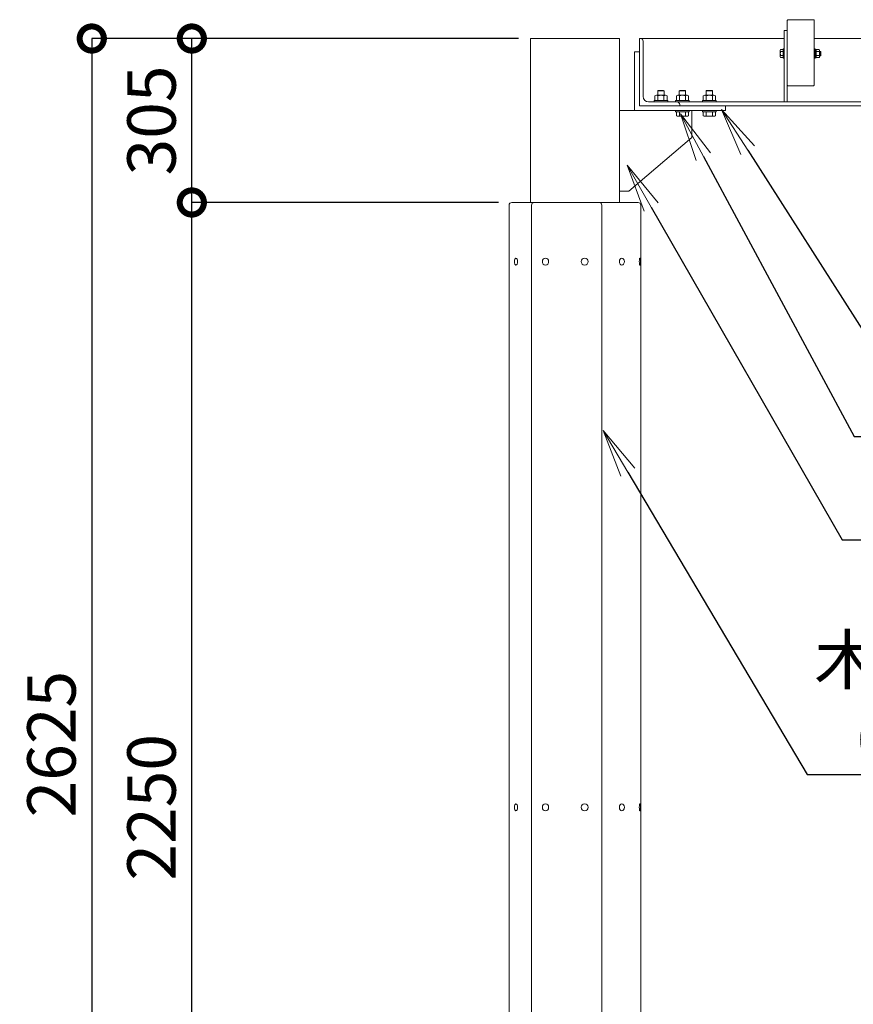
# Model space of a CAD drawing. Extents: x -664 to 20336, y -212 to 14638.
# Drawn here: x 9055 to 11639, y 6029 to 9081 of the extents above; entities that cross this region are included whole.
import ezdxf
from ezdxf import colors
from ezdxf.entities.mleader import LeaderData, LeaderLine
from ezdxf.math import Vec2, Vec3

# ---------------------------------------------------------------- set-up
doc = ezdxf.new("R2010")
doc.units = 0
doc.header["$MEASUREMENT"] = 0
doc.header["$PDMODE"] = 1
doc.layers.get('0').update_dxf_attribs({"linetype": 'CONTINUOUS'})
doc.layers.get('DefPoints').update_dxf_attribs({"linetype": 'CONTINUOUS'})
for name, color, linetype, lineweight in [('FRAM3', 1, 'CONTINUOUS', 50), ('OW', 22, 'CONTINUOUS', 18), ('ボルト・ビス', 9, 'CONTINUOUS', 9), ('寸法線', 3, 'CONTINUOUS', 18), ('文字引出', 4, 'CONTINUOUS', 18), ('構造', 141, 'CONTINUOUS', 18)]:
    doc.layers.add(name, color=color, linetype=linetype, lineweight=lineweight)
doc.styles.get("Standard").update_dxf_attribs({"font": 'TXT.SHX', "bigfont": 'bigfont.shx'})
doc.dimstyles.new('50ベース-30', dxfattribs={"dimscale": 50, "dimtxt": 3, "dimasz": 3, "dimexe": 0, "dimexo": 1, "dimgap": 1, "dimtad": 3, "dimdec": 0, "dimlfac": 0.6, "dimdsep": 46, "dimtxsty": 'STANDARD', "dimblk": 'DOTSMALL', "dimcen": 0, "dimclrd": 256, "dimclre": 256, "dimclrt": 7, "dimadec": 0, "dimazin": 0, "dimtfac": 1, "dimtdec": 0, "dimtix": 1, "dimtmove": 2, "dimatfit": 3, "dimldrblk": 'DOTSMALL', "dimfxl": 1, "dimtolj": 1, "dimarcsym": 0})

# ---------------------------------------------------------------- blocks, each defined once
blk = doc.blocks.new('_DotSmall')
at = {"layer": 'FRAM3', "color": 0, "const_width": 0.5}
blk.add_lwpolyline([(-0.0625, 0, 1), (0.0625, 0, 1)], format="xyb", close=True, dxfattribs=at)
blk = doc.blocks.new('*D24')
at = {"layer": 'DefPoints', "color": 0, "transparency": 16777216}
for p in [(9588.8, 8514.3), (10589.7, 8514.3), (10589.7, 4764.3)]:
    blk.add_point(p, dxfattribs=at)
at = {"layer": '寸法線', "lineweight": -2, "transparency": 16777216}
for p, q in [((10539.7, 8514.3), (9588.8, 8514.3)), ((9588.8, 4764.3), (9588.8, 8514.3)), ((10539.7, 4764.3), (9588.8, 4764.3))]:
    blk.add_line(p, q, dxfattribs=at)
at = {"layer": '寸法線', "lineweight": -2, "transparency": 16777216, "xscale": 150, "yscale": 150, "zscale": 150}
for p, rotation in [((9588.8, 8514.3), 90), ((9588.8, 4764.3), 270)]:
    blk.add_blockref('_DotSmall', p, dxfattribs=dict(at, rotation=rotation))
at = {"layer": '寸法線', "color": 7, "transparency": 16777216, "insert": (9463.8, 6639.3), "char_height": 150, "attachment_point": 5, "rotation": 90}
blk.add_mtext('\\A1;2250', dxfattribs=at)
blk = doc.blocks.new('*D25')
at = {"layer": 'DefPoints', "color": 0, "transparency": 16777216}
for p in [(9588.8, 9022.6), (10651.3, 9022.6), (10589.7, 8514.3)]:
    blk.add_point(p, dxfattribs=at)
at = {"layer": '寸法線', "lineweight": -2, "transparency": 16777216}
for p, q in [((10601.3, 9022.6), (9588.8, 9022.6)), ((9588.8, 8514.3), (9588.8, 9022.6)), ((10539.7, 8514.3), (9588.8, 8514.3))]:
    blk.add_line(p, q, dxfattribs=at)
at = {"layer": '寸法線', "lineweight": -2, "transparency": 16777216, "xscale": 150, "yscale": 150, "zscale": 150}
for p, rotation in [((9588.8, 9022.6), 90), ((9588.8, 8514.3), 270)]:
    blk.add_blockref('_DotSmall', p, dxfattribs=dict(at, rotation=rotation))
at = {"layer": '寸法線', "color": 7, "transparency": 16777216, "insert": (9463.8, 8768.5), "char_height": 150, "attachment_point": 5, "rotation": 90}
blk.add_mtext('\\A1;305', dxfattribs=at)
blk = doc.blocks.new('_OPEN')
at = {"color": 0, "linetype": 'ByBlock'}
for p, q in [((-1, 0.167), (0, 0)), ((0, 0), (-1, -0.167)), ((0, 0), (-1, 0))]:
    blk.add_line(p, q, dxfattribs=at)
blk = doc.blocks.new('*D6')
at = {"layer": 'DefPoints', "color": 0, "transparency": 16777216}
for p in [(10651.3, 9022.6), (9278.7, 4647.6), (9943, 4647.6)]:
    blk.add_point(p, dxfattribs=at)
at = {"layer": '寸法線', "lineweight": -2, "transparency": 16777216}
for p, q in [((10601.3, 9022.6), (9278.7, 9022.6)), ((9278.7, 9022.6), (9278.7, 4647.6)), ((9893, 4647.6), (9278.7, 4647.6))]:
    blk.add_line(p, q, dxfattribs=at)
at = {"layer": '寸法線', "lineweight": -2, "transparency": 16777216, "xscale": 150, "yscale": 150, "zscale": 150}
for p, rotation in [((9278.7, 9022.6), 90), ((9278.7, 4647.6), 270)]:
    blk.add_blockref('_DotSmall', p, dxfattribs=dict(at, rotation=rotation))
at = {"layer": '寸法線', "color": 7, "transparency": 16777216, "insert": (9153.7, 6835.1), "char_height": 150, "attachment_point": 5, "rotation": 90}
blk.add_mtext('\\A1;2625', dxfattribs=at)

msp = doc.modelspace()

# ---------------------------------------------------------------- linework, layer by layer
at = {"layer": 'OW', "linetype": 'Continuous'}
for p, q in [((10572.16, 8505.97), (10572.16, 4772.64)), ((10580.5, 8514.3), (10972.16, 8514.3)), ((10641.81, 8505.97), (10641.81, 4772.64)), ((10859.69, 8505.97), (10859.69, 4772.64)), ((10980.5, 8505.97), (10980.5, 4772.64))]:
    msp.add_line(p, q, dxfattribs=at)
at = {"layer": 'OW', "ltscale": 0.5}
msp.add_lwpolyline([(11515.5, 9080.97, -0.4142136), (11518, 9078.47), (11518, 8878.47, -0.4142136), (11515.5, 8875.97), (11437.16, 8875.97, -0.4142136), (11434.66, 8878.47), (11434.66, 9078.47, -0.4142136), (11437.16, 9080.97)], format="xyb", close=True, dxfattribs=at)
at = {"layer": 'OW', "linetype": 'Continuous'}
for centre, start, end in [((10580.5, 8505.97), 90, 180), ((10650.14, 8505.97), 90, 180), ((10851.36, 8505.97), 0, 90), ((10972.16, 8505.97), 0, 90)]:
    msp.add_arc(centre, 8.33, start, end, dxfattribs=at)
at = {"layer": 'ボルト・ビス', "ltscale": 0.5}
for p, q in [((11412.83, 8966.59), (11412.83, 8985.35)), ((11413.97, 8988.48), (11422, 8988.48)), ((11413.97, 8982.22), (11422, 8982.22)), ((11422, 8990.14), (11424.66, 8990.14)), ((11422, 8961.8), (11422, 8990.14)), ((11422, 8963.46), (11422, 8988.48)), ((11424.66, 8990.14), (11424.66, 8961.8)), ((11518, 8990.14), (11520.66, 8990.14)), ((11518, 8990.14), (11518, 8961.8)), ((11520.66, 8961.8), (11520.66, 8990.14)), ((11520.66, 8963.14), (11520.66, 8988.8)), ((11520.66, 8988.8), (11524, 8988.8)), ((11520.66, 8977), (11524, 8974.86)), ((11524, 8988.8), (11524, 8963.14)), ((11524.96, 8988.48), (11524, 8986.8)), ((11524, 8965.14), (11524, 8986.8)), ((11533.86, 8988.48), (11524.96, 8988.48)), ((11533.86, 8982.22), (11524.96, 8982.22)), ((11533.86, 8988.48), (11534.83, 8986.8)), ((11534.83, 8965.14), (11534.83, 8986.8)), ((11537.62, 8982.64), (11534.83, 8982.64)), ((11538.66, 8981.6), (11534.83, 8981.6)), ((11537.62, 8982.64), (11538.66, 8981.6)), ((11537.62, 8969.3), (11537.62, 8982.64)), ((11538.66, 8970.35), (11538.66, 8981.6)), ((11413.97, 8969.72), (11422, 8969.72)), ((11413.97, 8963.46), (11422, 8963.46)), ((11422, 8961.8), (11424.66, 8961.8)), ((11518, 8961.8), (11520.66, 8961.8)), ((11520.66, 8963.14), (11524, 8963.14)), ((11524.96, 8963.46), (11524, 8965.14)), ((11533.86, 8969.72), (11524.96, 8969.72)), ((11533.86, 8963.46), (11524.96, 8963.46)), ((11533.86, 8963.46), (11534.83, 8965.14)), ((11538.66, 8970.35), (11534.83, 8970.35)), ((11537.62, 8969.3), (11534.83, 8969.3)), ((11538.66, 8970.35), (11537.62, 8969.3)), ((11021.75, 8829.97), (11021.75, 8825.97)), ((11064.25, 8829.97), (11021.75, 8829.97)), ((11021.75, 8825.97), (11064.25, 8825.97)), ((11024.23, 8844.93), (11024.23, 8829.97)), ((11061.76, 8829.97), (11024.23, 8829.97)), ((11057.07, 8846.64), (11028.92, 8846.64)), ((11033.61, 8844.93), (11033.61, 8829.97)), ((11052.38, 8844.93), (11052.38, 8829.97)), ((11061.76, 8844.93), (11061.76, 8829.97)), ((11064.25, 8829.97), (11064.25, 8825.97)), ((11088.41, 8829.97), (11088.41, 8825.97)), ((11130.91, 8829.97), (11088.41, 8829.97)), ((11088.41, 8825.97), (11130.91, 8825.97)), ((11090.9, 8844.93), (11090.9, 8829.97)), ((11128.43, 8829.97), (11090.9, 8829.97)), ((11123.74, 8846.64), (11095.59, 8846.64)), ((11100.28, 8844.93), (11100.28, 8829.97)), ((11119.04, 8844.93), (11119.04, 8829.97)), ((11128.43, 8844.93), (11128.43, 8829.97)), ((11130.91, 8829.97), (11130.91, 8825.97)), ((11171.75, 8829.97), (11171.75, 8825.97)), ((11214.25, 8829.97), (11171.75, 8829.97)), ((11171.75, 8825.97), (11214.25, 8825.97)), ((11174.23, 8844.93), (11174.23, 8829.97)), ((11211.76, 8829.97), (11174.23, 8829.97)), ((11207.07, 8846.64), (11178.92, 8846.64)), ((11183.61, 8844.93), (11183.61, 8829.97)), ((11202.38, 8844.93), (11202.38, 8829.97)), ((11211.76, 8844.93), (11211.76, 8829.97)), ((11214.25, 8829.97), (11214.25, 8825.97)), ((11088.41, 8795.3), (11088.41, 8799.3)), ((11088.41, 8799.3), (11130.91, 8799.3)), ((11130.91, 8795.3), (11088.41, 8795.3)), ((11128.43, 8795.3), (11090.9, 8795.3)), ((11090.9, 8783.26), (11090.9, 8795.3)), ((11100.28, 8783.26), (11100.28, 8795.3)), ((11119.04, 8783.26), (11119.04, 8795.3)), ((11128.43, 8783.26), (11128.43, 8795.3)), ((11130.91, 8795.3), (11130.91, 8799.3)), ((11171.75, 8795.3), (11171.75, 8799.3)), ((11171.75, 8799.3), (11214.25, 8799.3)), ((11214.25, 8795.3), (11171.75, 8795.3)), ((11211.76, 8795.3), (11174.23, 8795.3)), ((11174.23, 8783.26), (11174.23, 8795.3)), ((11183.61, 8783.26), (11183.61, 8795.3)), ((11202.38, 8783.26), (11202.38, 8795.3)), ((11211.76, 8783.26), (11211.76, 8795.3)), ((11214.25, 8795.3), (11214.25, 8799.3)), ((11123.74, 8781.55), (11095.59, 8781.55)), ((11207.07, 8781.55), (11178.92, 8781.55))]:
    msp.add_line(p, q, dxfattribs=at)
at = {"layer": 'ボルト・ビス'}
for p, q in [((11032.93, 8860.39), (11034.51, 8861.97)), ((11032.93, 8860.39), (11032.93, 8846.64)), ((11032.93, 8860.39), (11052.93, 8860.39)), ((11051.36, 8861.97), (11034.51, 8861.97)), ((11051.36, 8861.97), (11052.93, 8860.39)), ((11052.93, 8860.39), (11052.93, 8846.64)), ((11099.6, 8860.39), (11101.18, 8861.97)), ((11099.6, 8860.39), (11099.6, 8846.64)), ((11099.6, 8860.39), (11119.6, 8860.39)), ((11118.02, 8861.97), (11101.18, 8861.97)), ((11118.02, 8861.97), (11119.6, 8860.39)), ((11119.6, 8860.39), (11119.6, 8846.64)), ((11182.93, 8860.39), (11184.51, 8861.97)), ((11182.93, 8860.39), (11182.93, 8846.64)), ((11182.93, 8860.39), (11202.93, 8860.39)), ((11201.36, 8861.97), (11184.51, 8861.97)), ((11201.36, 8861.97), (11202.93, 8860.39)), ((11202.93, 8860.39), (11202.93, 8846.64))]:
    msp.add_line(p, q, dxfattribs=at)
at = {"layer": 'ボルト・ビス', "ltscale": 0.5}
for centre, radius, start, end in [((11417.69, 8985.35), 4.87, 140, 220), ((11430.58, 8975.97), 17.75, 159.37179, 200.62821), ((11529.53, 8985.35), 5.54, 145.61575, 214.38425), ((11544.7, 8975.97), 20.7, 162.41205, 197.58795), ((11529.29, 8985.35), 5.54, 325.61575, 34.38425), ((11514.13, 8975.97), 20.7, 342.41205, 17.58795), ((11417.69, 8966.59), 4.87, 140, 220), ((11529.53, 8966.59), 5.54, 145.61575, 214.38425), ((11529.29, 8966.59), 5.54, 325.61575, 34.38425), ((11028.92, 8839.34), 7.3, 50, 130), ((11043, 8820.01), 26.63, 69.37179, 110.62821), ((11057.07, 8839.34), 7.3, 50, 130), ((11095.59, 8839.34), 7.3, 50, 130), ((11109.66, 8820.01), 26.63, 69.37179, 110.62821), ((11123.74, 8839.34), 7.3, 50, 130), ((11178.92, 8839.34), 7.3, 50, 130), ((11193, 8820.01), 26.63, 69.37179, 110.62821), ((11207.07, 8839.34), 7.3, 50, 130), ((11095.59, 8788.85), 7.3, 230, 310), ((11109.66, 8808.18), 26.63, 249.37179, 290.62821), ((11123.74, 8788.85), 7.3, 230, 310), ((11178.92, 8788.85), 7.3, 230, 310), ((11193, 8808.18), 26.63, 249.37179, 290.62821), ((11207.07, 8788.85), 7.3, 230, 310)]:
    msp.add_arc(centre, radius, start, end, dxfattribs=at)
at = {"layer": 'ボルト・ビス'}
for centre, ratio in [((10593.61, 8330.97), 0.4461978), ((10685.23, 8330.97), 0.8949344), ((10806.51, 8330.97), 0.9890159), ((10921.95, 8330.97), 0.7009093), ((10977.7, 8330.97), 0.1650476), ((10593.61, 6639.3), 0.4461978), ((10685.23, 6639.3), 0.8949344), ((10806.51, 6639.3), 0.9890159), ((10921.95, 6639.3), 0.7009093), ((10977.7, 6639.3), 0.1650476)]:
    msp.add_ellipse(centre, major_axis=(0, -10.83), ratio=ratio, dxfattribs=at)
at = {"layer": '構造'}
for p, q in [((11424.66, 9047.64), (11434.66, 9047.64)), ((11424.66, 9047.64), (11424.66, 8825.97)), ((11434.66, 9047.64), (11434.66, 8825.97)), ((10914, 9022.64), (10638.66, 9022.64)), ((10638.66, 9022.64), (10638.66, 8514.3)), ((10914, 9022.64), (10914, 8514.3)), ((10976.33, 9022.64), (11424.66, 9022.64)), ((10976.33, 9022.64), (10976.33, 8814.3)), ((10988, 9014.3), (10988, 8842.64)), ((11518, 9022.64), (11924.66, 9022.64)), ((10961.33, 8980.97), (10961.33, 8799.3)), ((10976.33, 8980.97), (10961.33, 8980.97)), ((11004.66, 8825.97), (13632.64, 8825.97)), ((10914, 8799.3), (11243, 8799.3)), ((10976.33, 8814.3), (13632.64, 8814.3)), ((11101.33, 8817.64), (11101.33, 8814.3)), ((11138.28, 8715.97), (11138.28, 8799.3)), ((11243, 8814.3), (11243, 8799.3)), ((11138.28, 8715.97), (10943.76, 8549.3)), ((10943.76, 8549.3), (10914, 8549.3))]:
    msp.add_line(p, q, dxfattribs=at)
for centre, radius, start, end in [((10979.66, 9014.3), 8.33, 0, 90), ((11004.66, 8842.64), 16.67, 180, 270), ((11093, 8817.64), 8.33, 0, 90)]:
    msp.add_arc(centre, radius, start, end, dxfattribs=at)

# ---------------------------------------------------------------- dimensions: what is measured, and where the dimension line sits
at = {"layer": '寸法線'}
for base, p1, p2, picture, middle in [((9278.66, 4647.64), (10651.33, 9022.64), (9943, 4647.64), '*D6', (9153.66, 6835.14)), ((9588.82, 9022.64), (10589.66, 8514.3), (10651.33, 9022.64), '*D25', (9463.82, 8768.47)), ((9588.82, 8514.3), (10589.66, 4764.3), (10589.66, 8514.3), '*D24', (9463.82, 6639.3))]:
    dim = msp.add_linear_dim(base=base, p1=p1, p2=p2, angle=90, dimstyle='50ベース-30', dxfattribs=at)
    dim.commit()
    dim.dimension.update_dxf_attribs({"geometry": picture, "text_midpoint": middle})

# ---------------------------------------------------------------- leaders
at = {"layer": '文字引出'}
ml = msp.add_multileader_mtext('Standard', dxfattribs=at)
ml.set_content('受けPL-9', color=7, style='STANDARD')
ml.set_leader_properties()
ml.set_arrow_properties(name='OPEN')
ml.build(insert=Vec2(0, 0))
ml.multileader.update_dxf_attribs({"text_left_attachment_type": 5, "text_right_attachment_type": 5, "dogleg_length": 0.36, "arrow_head_size": 150, "scale": 50})
ctx = ml.context
ctx.base_point, ctx.scale, ctx.char_height, ctx.arrow_head_size, ctx.landing_gap_size, ctx.plane_origin = Vec3(11693.26, 8108.51), 50, 150, 150, 4.5, Vec3(12972.24, 9538.3)
ctx.left_attachment, ctx.right_attachment = 5, 5
notes = []
notes.append((ctx, [(0, (1, 1, 0), (11675.26, 8108.51), (1, 0), 18, [(0, [(11230.93, 8802.39)], 0, [])])]))
ctx.mtext.insert, ctx.mtext.flow_direction = Vec3(11697.76, 8288.51), 5
ml = msp.add_multileader_mtext('Standard', dxfattribs=at)
ml.set_content('六角ボルト4-M12×40L', color=7, style='STANDARD')
ml.set_leader_properties()
ml.set_arrow_properties(name='OPEN')
ml.build(insert=Vec2(0, 0))
ml.multileader.update_dxf_attribs({"text_left_attachment_type": 5, "text_right_attachment_type": 5, "dogleg_length": 0.36, "arrow_head_size": 150, "scale": 50})
ctx = ml.context
ctx.base_point, ctx.scale, ctx.char_height, ctx.arrow_head_size, ctx.landing_gap_size, ctx.plane_origin = Vec3(11660.22, 7789.27), 50, 150, 150, 4.5, Vec3(13162.67, 9207.23)
ctx.left_attachment, ctx.right_attachment = 5, 5
notes.append((ctx, [(0, (1, 1, 0), (11642.22, 7789.27), (1, 0), 18, [(0, [(11103.51, 8788.77)], 0, [])])]))
ctx.mtext.insert, ctx.mtext.flow_direction = Vec3(11664.72, 7969.27), 5
ml = msp.add_multileader_mtext('Standard', dxfattribs=at)
ml.set_content('リブPL-12', color=7, style='STANDARD')
ml.set_leader_properties()
ml.set_arrow_properties(name='OPEN')
ml.build(insert=Vec2(0, 0))
ml.multileader.update_dxf_attribs({"text_left_attachment_type": 5, "text_right_attachment_type": 5, "dogleg_length": 0.36, "arrow_head_size": 150, "scale": 50})
ctx = ml.context
ctx.base_point, ctx.scale, ctx.char_height, ctx.arrow_head_size, ctx.landing_gap_size, ctx.plane_origin = Vec3(11622.77, 7468.26), 50, 150, 150, 4.5, Vec3(13124.41, 8921.39)
ctx.left_attachment, ctx.right_attachment = 5, 5
notes.append((ctx, [(0, (1, 1, 0), (11604.77, 7468.26), (1, 0), 18, [(0, [(10938.15, 8630.41)], 0, [])])]))
ctx.mtext.insert, ctx.mtext.flow_direction = Vec3(11627.27, 7648.26), 5
ml = msp.add_multileader_mtext('Standard', dxfattribs=at)
ml.set_content('木粉入り特殊オレフィン樹脂\\P（廃プラ再生品仕様） 130×40t', color=7, style='STANDARD')
ml.set_leader_properties()
ml.set_arrow_properties(name='OPEN')
ml.build(insert=Vec2(0, 0))
ml.multileader.update_dxf_attribs({"text_left_attachment_type": 5, "text_right_attachment_type": 5, "dogleg_length": 0.36, "arrow_head_size": 150, "scale": 50})
ctx = ml.context
ctx.base_point, ctx.scale, ctx.char_height, ctx.arrow_head_size, ctx.landing_gap_size, ctx.plane_origin = Vec3(11513.72, 6741.27), 50, 150, 150, 4.5, Vec3(12923.28, 8225.82)
ctx.left_attachment, ctx.right_attachment = 5, 5
notes.append((ctx, [(0, (1, 1, 0), (11495.72, 6741.27), (1, 0), 18, [(0, [(10864.13, 7807.36)], 0, [])])]))
ctx.mtext.insert, ctx.mtext.flow_direction = Vec3(11518.22, 7171.27), 5
for ctx, leaders in notes:
    for number, flags, end, landing, length, lines in leaders:
        leader = LeaderData()
        leader.index, (leader.has_last_leader_line, leader.has_dogleg_vector, leader.attachment_direction) = number, flags
        leader.last_leader_point, leader.dogleg_vector, leader.dogleg_length = Vec3(end), Vec3(landing), length
        for number, points, colour, breaks in lines:
            line = LeaderLine()
            line.index, line.vertices, line.color, line.breaks = number, Vec3.list(points), colors.encode_raw_color(colour), breaks
            leader.lines.append(line)
        ctx.leaders.append(leader)

doc.saveas('drawing.dxf')
